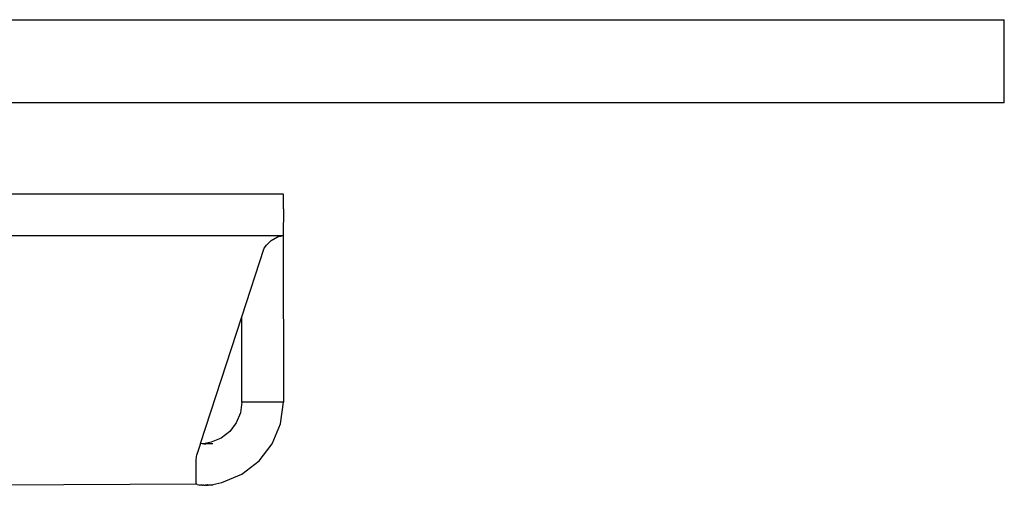
# Model space of a CAD drawing. Units: millimetres. Extents: x -508 to 1263, y 26 to 701.
# Drawn here: x 1251 to 1263, y 603 to 609 of the extents above; entities that cross this region are included whole.
import ezdxf

# ---------------------------------------------------------------- set-up
doc = ezdxf.new("R2010")
doc.units = ezdxf.units.MM
doc.header["$LTSCALE"] = 45
doc.layers.add('VP-SIDE', color=50, linetype='Continuous', plot=False)

# ---------------------------------------------------------------- blocks, each defined once
blk = doc.blocks.new('2705_side2')
at = {"color": 0}
for p, q in [((13.349, -33.123), (27.956, -33.123)), ((27.956, -34.123), (27.956, -33.123)), ((27.956, -34.123), (-17.156, -34.123)), ((19.28, -35.223), (-3.857, -35.223)), ((19.282, -35.226), (19.28, -35.223)), ((19.282, -35.398), (19.282, -35.226)), ((19.282, -35.398), (19.28, -35.723)), ((19.265, -35.723), (-3.857, -35.723)), ((19.135, -35.779), (19.212, -35.735)), ((19.212, -35.735), (19.265, -35.723)), ((19.28, -35.723), (19.265, -35.723)), ((19.28, -35.723), (19.282, -37.723)), ((18.782, -36.697), (19.052, -35.87)), ((19.052, -35.87), (19.079, -35.834)), ((19.079, -35.834), (19.109, -35.801)), ((19.135, -35.779), (19.109, -35.801)), ((18.285, -38.222), (18.782, -36.697)), ((18.782, -37.723), (18.782, -36.697)), ((18.782, -37.723), (18.765, -37.853)), ((19.282, -37.723), (18.782, -37.723)), ((19.248, -37.982), (19.282, -37.723)), ((18.765, -37.853), (18.715, -37.973)), ((18.715, -37.973), (18.636, -38.077)), ((19.148, -38.223), (19.248, -37.982)), ((18.636, -38.077), (18.532, -38.156)), ((18.285, -38.222), (18.242, -38.354)), ((18.29, -38.222), (18.285, -38.222)), ((18.305, -38.223), (18.29, -38.222)), ((18.326, -38.223), (18.305, -38.223)), ((18.412, -38.206), (18.326, -38.223)), ((18.326, -38.223), (18.348, -38.223)), ((18.432, -38.223), (18.348, -38.223)), ((18.532, -38.156), (18.412, -38.206)), ((18.989, -38.43), (19.148, -38.223)), ((18.232, -38.416), (18.242, -38.354)), ((18.232, -38.43), (18.232, -38.416)), ((18.234, -38.462), (18.232, -38.43)), ((18.232, -38.589), (18.234, -38.462)), ((18.782, -38.589), (18.989, -38.43)), ((18.232, -38.64), (18.232, -38.589)), ((18.541, -38.689), (18.782, -38.589)), ((18.238, -38.711), (15.072, -38.723)), ((18.232, -38.649), (18.232, -38.64)), ((18.232, -38.653), (18.232, -38.649)), ((18.232, -38.703), (18.232, -38.653)), ((18.232, -38.703), (18.238, -38.711)), ((18.243, -38.714), (18.238, -38.711)), ((18.243, -38.714), (18.263, -38.719)), ((18.263, -38.719), (18.275, -38.72)), ((18.282, -38.723), (18.275, -38.72)), ((18.286, -38.721), (18.282, -38.723)), ((18.292, -38.721), (18.286, -38.721)), ((18.301, -38.722), (18.292, -38.721)), ((18.301, -38.722), (18.305, -38.721)), ((18.305, -38.721), (18.308, -38.722)), ((18.324, -38.72), (18.308, -38.722)), ((18.324, -38.723), (18.308, -38.722)), ((18.324, -38.72), (18.339, -38.723)), ((18.324, -38.723), (18.339, -38.723)), ((18.349, -38.723), (18.339, -38.723)), ((18.349, -38.723), (18.36, -38.717)), ((18.349, -38.723), (18.361, -38.723)), ((18.367, -38.717), (18.36, -38.717)), ((18.361, -38.723), (18.367, -38.723)), ((18.367, -38.717), (18.378, -38.723)), ((18.378, -38.723), (18.367, -38.723)), ((18.385, -38.723), (18.378, -38.723)), ((18.432, -38.723), (18.385, -38.723)), ((18.432, -38.712), (18.541, -38.689)), ((18.432, -38.723), (18.432, -38.712))]:
    blk.add_line(p, q, dxfattribs=at)

msp = doc.modelspace()

# ---------------------------------------------------------------- block references
at = {"layer": 'VP-SIDE', "color": 0}
msp.add_blockref('2705_side2', (1234.577, 641.913), dxfattribs=at)

doc.saveas('drawing.dxf')
